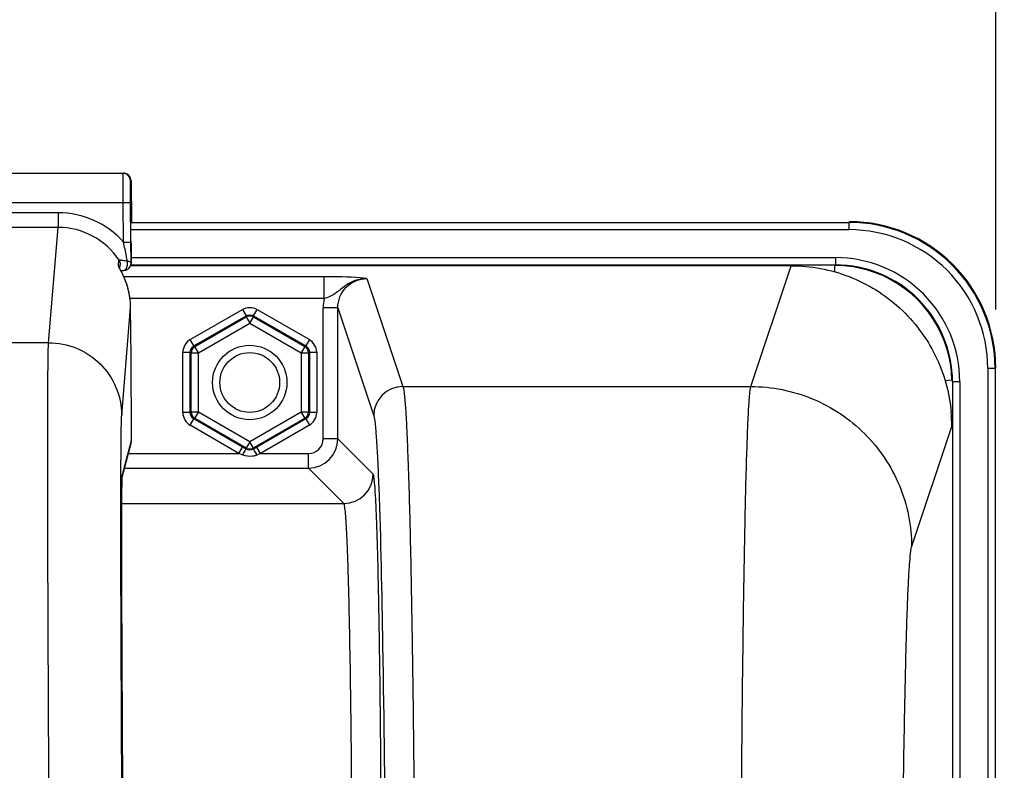
# Model space of a CAD drawing. Units: millimetres. Extents: x 0 to 594, y 0 to 420.
# Drawn here: x 209 to 226, y 316 to 329 of the extents above; entities that cross this region are included whole.
import ezdxf

# ---------------------------------------------------------------- set-up
doc = ezdxf.new("R2010")
doc.units = ezdxf.units.MM
doc.header["$LTSCALE"] = 32.67
doc.layers.get('0').update_dxf_attribs({"linetype": 'CONTINUOUS'})
doc.layers.add('SOLIDES', color=7, linetype='CONTINUOUS')
doc.styles.get("Standard").update_dxf_attribs({"font": 'txt', "width": 0.85})
doc.dimstyles.new('DIMSTYLE_4', dxfattribs={"dimtxt": 3.5, "dimasz": 3.5, "dimexe": 0.18, "dimexo": 0.0625, "dimgap": 0.09, "dimtad": 1, "dimdec": 4, "dimlfac": 4, "dimdsep": 46, "dimtxsty": 'STANDARD', "dimblk": '_FILLED', "dimblk1": '_FILLED', "dimblk2": '_FILLED', "dimcen": 0.09, "dimclrt": 5, "dimadec": 0, "dimazin": 0, "dimtp": 0.0001, "dimtm": 0.0001, "dimtfac": 1, "dimtdec": 4, "dimtofl": 0, "dimtmove": 0, "dimatfit": 3, "dimldrblk": '_FILLED', "dimfxl": 1, "dimtolj": 1, "dimarcsym": 0})

# ---------------------------------------------------------------- blocks, each defined once
blk = doc.blocks.new('_FILLED')
at = {"color": 0, "linetype": 'BYBLOCK'}
blk.add_solid([(0, 0), (-1, 0.2143), (-1, -0.2143)], dxfattribs=at)
blk = doc.blocks.new('*D6')
at = {"color": 2, "linetype": 'CONTINUOUS'}
for p, q in [((93.369, 317.789), (93.369, 384.278)), ((240.369, 268.73), (240.369, 384.278)), ((93.369, 382.778), (166.869, 382.778)), ((240.369, 382.778), (166.869, 382.778))]:
    blk.add_line(p, q, dxfattribs=at)
at = {"color": 2, "linetype": 'CONTINUOUS', "xscale": 3.5, "yscale": 3.5, "zscale": 3.5, "rotation": 180}
blk.add_blockref('_FILLED', (93.369, 382.778), dxfattribs=at)
at = {"color": 2, "linetype": 'CONTINUOUS', "xscale": 3.5, "yscale": 3.5, "zscale": 3.5}
blk.add_blockref('_FILLED', (240.369, 382.778), dxfattribs=at)
at = {"color": 5, "linetype": 'CONTINUOUS', "insert": (166.869, 387.153), "char_height": 3.5, "width": 8.925, "attachment_point": 2, "line_spacing_factor": 0.9}
blk.add_mtext('588', dxfattribs=at)
blk = doc.blocks.new('*D27')
at = {"color": 2, "linetype": 'CONTINUOUS'}
for p, q in [((165.119, 364.801), (165.119, 372.217)), ((225.619, 324.319), (225.619, 372.217)), ((165.119, 370.717), (195.369, 370.717)), ((225.619, 370.717), (195.369, 370.717))]:
    blk.add_line(p, q, dxfattribs=at)
at = {"color": 2, "linetype": 'CONTINUOUS', "xscale": 3.5, "yscale": 3.5, "zscale": 3.5, "rotation": 180}
blk.add_blockref('_FILLED', (165.119, 370.717), dxfattribs=at)
at = {"color": 2, "linetype": 'CONTINUOUS', "xscale": 3.5, "yscale": 3.5, "zscale": 3.5}
blk.add_blockref('_FILLED', (225.619, 370.717), dxfattribs=at)
at = {"color": 5, "linetype": 'CONTINUOUS', "insert": (195.369, 375.092), "char_height": 3.5, "width": 8.925, "attachment_point": 2, "line_spacing_factor": 0.9}
blk.add_mtext('242', dxfattribs=at)

msp = doc.modelspace()

# ---------------------------------------------------------------- linework, layer by layer
at = {"color": 9, "linetype": 'CONTINUOUS'}
for p, q in [((210.836875, 325.808162), (223.108027, 325.808162)), ((223.108027, 325.808162), (223.118975, 325.819109)), ((223.108027, 325.808162), (223.108027, 325.683181)), ((210.836875, 325.683181), (223.108027, 325.683181)), ((210.840261, 325.205037), (222.879846, 325.205037)), ((222.879846, 325.205037), (222.879846, 325.080057)), ((210.839025, 325.080057), (222.879479, 325.080057)), ((221.43175, 323.000617), (222.119803, 325.066454)), ((225.607646, 323.308542), (225.482666, 323.308542)), ((225.482666, 323.308542), (225.482666, 304.830057)), ((225.607646, 323.308542), (225.618594, 323.31949)), ((225.607646, 323.308542), (225.607646, 304.955037)), ((225.004522, 323.080361), (224.879541, 323.080361)), ((224.879541, 323.080361), (224.879541, 304.955037)), ((225.004522, 323.080361), (225.004522, 304.830057)), ((224.181324, 320.254363), (224.867721, 322.317195))]:
    msp.add_line(p, q, dxfattribs=at)
at = {"color": 7, "linetype": 'CONTINUOUS'}
msp.add_line((222.119803, 325.066454), (210.839025, 325.066454), dxfattribs=at)
at = {"color": 9, "linetype": 'CONTINUOUS'}
msp.add_circle((212.868594, 323.069109), 0.636046, dxfattribs=at)
at = {"color": 7, "linetype": 'CONTINUOUS'}
msp.add_circle((212.868594, 323.069109), 0.511055, dxfattribs=at)
at = {"color": 9, "linetype": 'CONTINUOUS'}
for centre, radius, start, end in [((223.108128, 323.308643), 2.499515, 359.9976959, 90.0023041), ((223.108177, 323.308692), 2.374489, 359.9963922, 90.0036078), ((222.879961, 323.080486), 2.124552, 359.9966352, 90.0030862), ((222.880021, 323.080538), 1.999516, 359.994925, 90.0155202)]:
    msp.add_arc(centre, radius, start, end, dxfattribs=at)
at = {"color": 7, "linetype": 'CONTINUOUS'}
for centre, radius, start, end in [((223.119124, 323.319639), 2.499463, 359.9965757, 90.0034243), ((222.117825, 322.31487), 2.749892, 0.0345589, 5.0415502)]:
    msp.add_arc(centre, radius, start, end, dxfattribs=at)
msp.add_open_spline([(222.119803, 325.066454), (222.457654, 325.066454), (223.139928, 324.93897), (224.019138, 324.390608), (224.641287, 323.561834), (224.827408, 322.893177), (224.857079, 322.556525)], degree=3, knots=[0, 0, 0, 0, 0.249998417, 0.499953232, 0.749923913, 1, 1, 1, 1], dxfattribs=at)
at = {"color": 9, "linetype": 'CONTINUOUS'}
for points, knots in [([(221.249785, 309.269005), (221.249786, 310.133831), (221.252004, 311.832362), (221.261902, 314.303621), (221.278004, 316.593978), (221.299451, 318.621271), (221.325825, 320.312526), (221.351491, 321.483144), (221.376302, 322.206904), (221.391696, 322.578748), (221.410326, 322.829773), (221.420492, 322.958352), (221.431749, 323.000617)], [0, 0, 0, 0, 0.188895281, 0.370993089, 0.539775674, 0.689168151, 0.813812737, 0.909237558, 0.944879949, 0.972029725, 0.990446602, 1, 1, 1, 1]), ([(221.431743, 323.000594), (221.789236, 323.000268), (222.511811, 322.856933), (223.424976, 322.245544), (224.037365, 321.333479), (224.180997, 320.611454), (224.181324, 320.254363)], [0, 0, 0, 0, 0.250140968, 0.500198887, 0.750140425, 1, 1, 1, 1]), ([(223.999367, 309.269438), (223.999368, 310.628231), (224.005439, 312.605222), (224.027581, 315.129259), (224.049039, 316.75104), (224.075397, 318.103965), (224.101095, 319.040482), (224.125858, 319.619368), (224.14134, 319.917031), (224.159805, 320.11766), (224.170219, 320.220974), (224.181324, 320.254363)], [0, 0, 0, 0, 0.370945811, 0.539706854, 0.68908141, 0.813715119, 0.909139965, 0.944789565, 0.971953305, 0.990394169, 1, 1, 1, 1])]:
    msp.add_open_spline(points, degree=3, knots=knots, dxfattribs=at)
at = {"layer": 'SOLIDES', "color": 7, "linetype": 'CONTINUOUS'}
for p, q in [((180.022658, 326.648275), (210.71453, 326.648275)), ((210.839524, 326.524336), (210.845509, 325.819109)), ((210.83704, 325.471512), (210.831287, 326.149336)), ((210.835658, 326.003001), (210.835696, 326.011628)), ((210.835659, 325.975266), (210.835658, 326.003001)), ((210.835696, 326.011628), (210.835734, 326.015396)), ((210.839775, 325.113423), (210.83704, 325.471512)), ((210.840956, 325.228482), (210.83928, 325.490879)), ((210.841073, 325.173784), (210.840956, 325.228482)), ((210.840975, 325.137236), (210.841073, 325.173784)), ((210.652424, 325.008093), (210.638294, 325.034574)), ((210.664496, 324.985695), (210.643666, 325.025427)), ((210.647556, 325.01798), (210.653267, 325.086857)), ((210.663988, 324.985409), (210.677917, 324.98599)), ((210.67005, 324.974951), (210.664496, 324.985695)), ((210.675977, 324.963331), (210.67005, 324.974951)), ((210.682238, 324.950855), (210.675977, 324.963331)), ((210.677917, 324.98599), (210.718653, 324.987421)), ((210.839025, 325.098635), (210.83935, 325.10199)), ((210.83935, 325.10199), (210.839775, 325.113423)), ((210.840262, 325.112938), (210.83935, 325.101991)), ((210.839864, 323.510115), (210.832743, 324.349117)), ((224.753986, 323.102815), (224.869463, 323.112831)), ((210.846489, 322.075058), (210.84666, 322.287799)), ((210.689256, 321.452327), (210.837723, 322.008445)), ((212.766511, 321.951631), (212.746153, 321.963389)), ((212.806104, 321.928742), (212.766511, 321.951631)), ((212.991035, 321.963389), (212.931084, 321.928742)), ((210.688109, 321.419873), (210.688519, 321.433173)), ((210.688519, 321.433173), (210.688915, 321.444217)), ((210.688915, 321.444217), (210.689197, 321.451023)), ((210.689197, 321.451023), (210.689458, 321.456551)), ((210.689685, 321.460762), (210.689809, 321.462799)), ((210.684941, 321.22694), (210.68606, 321.318154)), ((210.68606, 321.318154), (210.686967, 321.371395)), ((210.686967, 321.371395), (210.687589, 321.400032)), ((210.687589, 321.400032), (210.688109, 321.419873)), ((210.683679, 321.067359), (210.684941, 321.22694)), ((210.6827, 320.846722), (210.683679, 321.067359)), ((210.682183, 320.58693), (210.6827, 320.846722)), ((210.682145, 320.22969), (210.682183, 320.58693)), ((210.682819, 319.772232), (210.682145, 320.22969)), ((210.68413, 319.286341), (210.682819, 319.772232)), ((210.686659, 318.613362), (210.68413, 319.286341)), ((210.690191, 317.863961), (210.686659, 318.613362)), ((210.694411, 317.096208), (210.690191, 317.863961)), ((210.70011, 316.177855), (210.694411, 317.096208))]:
    msp.add_line(p, q, dxfattribs=at)
at = {"layer": 'SOLIDES', "color": 9, "linetype": 'CONTINUOUS'}
for p, q in [((210.829907, 326.524336), (210.839524, 326.524336)), ((180.030895, 326.148275), (210.706293, 326.148275)), ((210.706293, 326.148275), (210.831287, 326.149336)), ((210.712046, 325.470462), (210.706293, 326.148275)), ((209.594029, 325.971236), (181.143159, 325.971236)), ((209.594029, 325.971236), (209.594029, 325.721578)), ((210.835667, 325.969762), (210.835714, 325.954211)), ((210.842565, 326.024336), (210.835954, 326.024336)), ((210.835714, 325.954211), (210.835748, 325.945191)), ((210.835748, 325.945191), (210.835758, 325.942776)), ((210.835758, 325.942776), (210.835782, 325.936999)), ((210.835782, 325.936999), (210.835908, 325.911179)), ((210.835908, 325.911179), (210.836045, 325.887214)), ((210.836045, 325.887214), (210.836203, 325.862412)), ((209.593981, 325.721578), (181.143201, 325.721578)), ((209.429756, 323.749588), (209.593981, 325.721578)), ((210.712046, 325.470451), (210.83704, 325.471512)), ((210.839599, 325.451511), (210.839779, 325.428249)), ((210.624172, 325.065466), (210.632513, 325.166096)), ((210.840682, 325.124309), (210.839775, 325.113423)), ((210.840262, 325.112938), (210.840654, 325.119421)), ((210.840726, 325.121406), (210.840682, 325.124309)), ((222.868899, 324.964196), (222.868899, 325.070422)), ((214.139547, 324.878102), (210.716172, 324.878102)), ((214.139546, 324.503616), (214.139547, 324.878102)), ((214.872347, 324.847062), (215.487338, 323.000594)), ((214.139547, 324.503616), (210.825483, 324.503615)), ((210.679696, 322.511905), (210.832742, 324.349117)), ((211.849792, 323.80163), (212.743613, 324.317678)), ((212.743613, 324.317678), (212.806104, 324.209442)), ((212.931084, 324.209442), (212.993575, 324.317678)), ((212.993575, 324.317678), (213.887396, 323.80163)), ((214.12292, 322.105114), (214.12292, 324.346376)), ((214.372882, 324.346376), (214.12292, 324.346376)), ((214.372882, 322.105114), (214.372882, 324.346332)), ((214.372882, 324.346332), (214.987414, 322.501279)), ((211.912282, 323.693394), (212.806104, 324.209442)), ((211.928941, 323.683776), (212.806104, 324.190206)), ((212.806104, 324.209442), (212.806104, 324.190206)), ((212.806104, 324.190206), (212.868594, 324.081969)), ((212.868594, 324.081969), (212.931084, 324.190206)), ((212.931084, 324.209442), (212.931084, 324.190206)), ((212.931084, 324.209442), (213.824906, 323.693394)), ((212.931084, 324.190206), (213.808247, 323.683776)), ((211.991431, 323.575539), (212.868594, 324.081969)), ((212.868594, 324.081969), (213.745757, 323.575539)), ((211.912282, 323.693394), (211.849792, 323.80163)), ((213.887396, 323.80163), (213.824906, 323.693394)), ((209.429756, 323.749588), (181.307432, 323.749588)), ((211.912282, 323.693394), (211.928941, 323.683776)), ((211.991431, 323.575539), (211.928941, 323.683776)), ((213.808247, 323.683776), (213.745757, 323.575539)), ((213.824906, 323.693394), (213.808247, 323.683776)), ((211.724811, 322.553061), (211.724811, 323.585157)), ((211.724811, 323.585157), (211.849792, 323.585157)), ((211.849792, 322.553061), (211.849792, 323.585157)), ((211.849792, 323.585157), (211.86645, 323.575539)), ((211.86645, 322.562679), (211.86645, 323.575539)), ((211.86645, 323.575539), (211.991431, 323.575539)), ((211.991431, 322.562679), (211.991431, 323.575539)), ((213.745757, 323.575539), (213.745757, 322.562679)), ((213.745757, 323.575539), (213.870738, 323.575539)), ((213.887396, 323.585157), (213.870738, 323.575539)), ((213.870738, 323.575539), (213.870738, 322.562679)), ((213.887396, 323.585157), (213.887396, 322.553061)), ((213.887396, 323.585157), (214.012377, 323.585157)), ((214.012377, 323.585157), (214.012377, 322.553061)), ((215.487338, 323.000594), (221.43175, 323.000617)), ((211.849792, 322.553061), (211.724811, 322.553061)), ((211.849792, 322.553061), (211.86645, 322.562679)), ((211.849792, 322.336588), (211.912282, 322.444824)), ((211.991431, 322.562679), (211.86645, 322.562679)), ((211.912282, 322.444824), (211.928941, 322.454442)), ((212.746153, 321.963389), (211.912282, 322.444824)), ((211.928941, 322.454442), (211.991431, 322.562679)), ((212.806104, 321.948012), (211.928941, 322.454442)), ((212.868594, 322.056249), (211.991431, 322.562679)), ((213.745757, 322.562679), (212.868594, 322.056249)), ((213.808247, 322.454442), (212.931084, 321.948012)), ((213.824906, 322.444824), (212.991035, 321.963389)), ((213.870738, 322.562679), (213.745757, 322.562679)), ((213.745757, 322.562679), (213.808247, 322.454442)), ((213.824906, 322.444824), (213.808247, 322.454442)), ((213.824906, 322.444824), (213.887396, 322.336588)), ((213.887396, 322.553061), (213.870738, 322.562679)), ((214.012377, 322.553061), (213.887396, 322.553061)), ((210.846654, 322.28896), (210.84666, 322.287799)), ((210.84666, 322.287799), (210.846654, 322.28896)), ((212.683662, 321.855152), (211.849792, 322.336588)), ((213.887396, 322.336588), (213.053526, 321.855152)), ((214.372882, 322.105114), (214.12292, 322.105114)), ((214.977595, 321.500401), (214.372882, 322.105114)), ((210.692145, 321.49811), (210.846483, 322.07622)), ((210.846483, 322.07622), (210.846489, 322.075058)), ((212.683662, 321.855152), (212.746153, 321.963389)), ((212.868594, 322.056249), (212.806104, 321.948012)), ((212.806104, 321.928742), (212.806104, 321.948012)), ((212.931084, 321.948012), (212.868594, 322.056249)), ((212.931084, 321.928742), (212.931084, 321.948012)), ((213.053526, 321.855152), (212.991035, 321.963389)), ((210.796799, 321.855152), (212.683662, 321.855152)), ((212.744128, 321.831893), (212.683662, 321.855152)), ((213.053526, 321.855152), (212.993577, 321.832056)), ((213.053526, 321.855152), (213.872958, 321.855152)), ((213.872958, 321.60519), (213.872958, 321.855152)), ((210.730066, 321.60519), (213.872958, 321.60519)), ((214.477662, 321.000486), (213.872958, 321.60519)), ((210.666805, 321.43395), (210.66689, 321.4656)), ((210.688469, 321.438138), (210.689607, 321.468077)), ((210.683311, 321.000486), (214.477662, 321.000486))]:
    msp.add_line(p, q, dxfattribs=at)
at = {"layer": 'SOLIDES', "color": 7, "linetype": 'CONTINUOUS'}
for points in [[(210.835734, 326.015396), (210.835762, 326.017151), (210.835764, 326.017263)], [(210.643666, 325.025427), (210.641127, 325.030363), (210.640093, 325.032403), (210.639217, 325.034158), (210.638522, 325.035572), (210.638169, 325.036302)], [(210.840261, 325.112938), (210.840353, 325.1141), (210.840463, 325.115706), (210.840546, 325.11712), (210.840608, 325.118363), (210.840654, 325.119421), (210.840692, 325.120425), (210.840726, 325.121406), (210.840779, 325.12328)], [(210.825504, 324.473951), (210.82499, 324.47867), (210.823301, 324.49317), (210.821463, 324.507535), (210.819482, 324.521759), (210.817363, 324.535838), (210.815111, 324.549767), (210.812732, 324.563543), (210.810234, 324.57716), (210.807621, 324.590617), (210.804898, 324.603908), (210.802071, 324.617031), (210.799145, 324.629982), (210.796125, 324.642757), (210.793017, 324.655356), (210.789826, 324.667775), (210.786559, 324.680014), (210.783221, 324.69207), (210.779818, 324.703941), (210.776355, 324.715626), (210.772838, 324.727122), (210.769272, 324.738428), (210.765663, 324.749542), (210.762015, 324.760464), (210.758335, 324.771192), (210.754626, 324.781725), (210.750895, 324.792065), (210.747146, 324.802208), (210.743385, 324.812155), (210.739617, 324.821907), (210.735846, 324.83146), (210.732078, 324.840816), (210.728318, 324.849975), (210.72457, 324.858935), (210.720839, 324.867698), (210.717128, 324.876264), (210.713444, 324.884629), (210.709791, 324.892795), (210.706173, 324.900762), (210.702595, 324.908526), (210.699063, 324.916088), (210.695581, 324.923448), (210.692153, 324.930605), (210.688783, 324.937559), (210.682238, 324.950855)], [(210.689458, 321.456551), (210.689614, 321.45951), (210.689685, 321.460762)], [(210.689809, 321.462799), (210.689903, 321.464181), (210.689934, 321.4646)]]:
    msp.add_lwpolyline(points, dxfattribs=at)
for centre, radius, start, end in [((210.704899, 326.523262), 0.125013, 0.492243, 89.9933435), ((210.714515, 326.523575), 0.1247, 85.083325, 89.9930984), ((210.714452, 326.522746), 0.125531, 75.2802285, 85.0871349), ((210.714525, 326.523272), 0.125004, 20.4450282, 75.2516329), ((210.713612, 326.523106), 0.125917, 0.5593933, 20.3704441), ((210.718537, 326.022922), 0.123972, 341.0124932, 342.4094171), ((210.716654, 326.023413), 0.125915, 342.4553661, 0.4200767), ((211.499498, 325.491354), 0.974844, 207.2783298, 207.9413827), ((210.714978, 325.11238), 0.124803, 271.7838137, 353.6770887), ((210.714697, 325.113073), 0.12555, 279.7286352, 294.5451504), ((210.713902, 325.112494), 0.125884, 349.2641853, 353.6788385), ((222.868886, 323.061754), 2.008668, 78.1010099, 89.9622146), ((222.870496, 323.071034), 1.999255, 12.0364019, 78.0913006), ((209.554998, 324.337539), 1.277805, 1.7066904, 6.1356134), ((209.580062, 324.338454), 1.252725, 0.487713, 1.6990121), ((222.863474, 323.069421), 2.006459, 1.2397106, 12.039652), ((210.58626, 322.075396), 0.260225, 344.9977259, 0.1814577), ((212.868964, 322.055724), 0.124342, 293.3723497, 299.9733296)]:
    msp.add_arc(centre, radius, start, end, dxfattribs=at)
at = {"layer": 'SOLIDES', "color": 9, "linetype": 'CONTINUOUS'}
for centre, radius, start, end in [((209.59385, 324.47242), 1.498816, 41.7504115, 89.9931612), ((176.123411, 325.500006), 34.723545, 0.5265952, 0.7751499), ((209.593784, 324.472647), 1.248931, 33.7268146, 89.9909411), ((210.52023, 324.995807), 0.125117, 17.979119, 33.8009274), ((210.717617, 325.019894), 0.032488, 271.8609934, 278.2736163), ((214.877228, 324.346112), 0.754308, 167.9476227, 179.9799702), ((215.487584, 322.500423), 0.500171, 90.02824, 179.9019114), ((213.872881, 322.10519), 0.5, 270.0087401, 359.9912599), ((213.872971, 322.105101), 0.249949, 269.9970452, 0.0029548), ((212.881939, 322.121668), 0.310384, 287.0867131, 291.0804304), ((210.442006, 321.496034), 0.250147, 352.7648752, 0.4755093), ((214.477487, 321.500585), 0.500108, 270.0210626, 359.9789373)]:
    msp.add_arc(centre, radius, start, end, dxfattribs=at)
for points, knots in [([(210.706293, 326.148275), (210.706086, 326.18079), (210.705702, 326.24457), (210.705214, 326.337162), (210.704825, 326.422505), (210.704582, 326.497283), (210.704419, 326.551725), (210.704472, 326.587774), (210.704343, 326.608858), (210.704796, 326.624883), (210.703967, 326.637806), (210.705684, 326.643147), (210.704108, 326.648263), (210.704913, 326.648275)], [0, 0, 0, 0, 0.19508716, 0.382677491, 0.55556214, 0.707096943, 0.831458231, 0.881905722, 0.923866921, 0.956924024, 0.98077249, 0.995168469, 1, 1, 1, 1]), ([(210.831287, 326.149336), (210.830881, 326.19717), (210.830355, 326.266612), (210.82982, 326.355007), (210.829572, 326.411091), (210.829422, 326.451922), (210.829455, 326.47896), (210.82937, 326.494771), (210.829707, 326.506795), (210.829143, 326.516477), (210.830391, 326.520501), (210.829302, 326.524323), (210.829907, 326.524336)], [0, 0, 0, 0, 0.382670077, 0.555554929, 0.707089091, 0.831449218, 0.881894255, 0.923854179, 0.956913217, 0.98076358, 0.995159337, 1, 1, 1, 1]), ([(210.835954, 326.024336), (210.834774, 326.024328), (210.836377, 326.019845), (210.835461, 326.016108), (210.835881, 326.006352), (210.835501, 325.991199), (210.835648, 325.977548), (210.835667, 325.969762)], [0, 0, 0, 0, 0.064868827, 0.145380591, 0.257325438, 0.571985164, 1, 1, 1, 1]), ([(210.843778, 325.969764), (210.843665, 325.977551), (210.84358, 325.9912), (210.842943, 326.006354), (210.843198, 326.016107), (210.842217, 326.019848), (210.843746, 326.024326), (210.842565, 326.024336)], [0, 0, 0, 0, 0.427961769, 0.742604911, 0.854554906, 0.935080138, 1, 1, 1, 1]), ([(210.775021, 325.146806), (210.770225, 325.173566), (210.750216, 325.281644), (210.728431, 325.38938), (210.712042, 325.470466)], [0, 0, 0, 0, 0.247352172, 1, 1, 1, 1]), ([(210.839779, 325.428249), (210.839992, 325.400025), (210.840595, 325.310001), (210.841175, 325.219975), (210.841054, 325.158172)], [0, 0, 0, 0, 0.313511556, 1, 1, 1, 1]), ([(210.632512, 325.166094), (210.632359, 325.167138), (210.637996, 325.168497), (210.645002, 325.16762), (210.659344, 325.166495), (210.684715, 325.162626), (210.724122, 325.156042), (210.757089, 325.150055), (210.775021, 325.146806)], [0, 0, 0, 0, 0.021870801, 0.081372128, 0.177304145, 0.303467453, 0.622133455, 1, 1, 1, 1]), ([(210.764666, 325.030586), (210.768123, 325.038885), (210.779595, 325.076476), (210.780037, 325.117047), (210.77502, 325.146804)], [0, 0, 0, 0, 0.229541626, 1, 1, 1, 1]), ([(210.77502, 325.146804), (210.790953, 325.143019), (210.814215, 325.140301), (210.839595, 325.122189), (210.839775, 325.113424)], [0, 0, 0, 0, 0.65134013, 1, 1, 1, 1]), ([(210.841054, 325.158172), (210.841045, 325.153734), (210.840903, 325.142452), (210.841249, 325.131136), (210.840682, 325.124309)], [0, 0, 0, 0, 0.393183971, 1, 1, 1, 1]), ([(210.722292, 324.987744), (210.726532, 324.98836), (210.746435, 324.995608), (210.758374, 325.015485), (210.764666, 325.030586)], [0, 0, 0, 0, 0.207533211, 1, 1, 1, 1]), ([(214.872349, 324.847059), (214.802775, 324.847862), (214.662884, 324.822673), (214.483138, 324.718446), (214.331848, 324.580126), (214.205682, 324.522475), (214.139546, 324.503616)], [0, 0, 0, 0, 0.254042537, 0.504882972, 0.748901956, 1, 1, 1, 1]), ([(214.872347, 324.847062), (214.834217, 324.851926), (214.590659, 324.875105), (214.345672, 324.878126), (214.139547, 324.878102)], [0, 0, 0, 0, 0.157175018, 1, 1, 1, 1]), ([(214.372882, 324.346332), (214.372829, 324.474015), (214.478881, 324.740079), (214.744814, 324.84712), (214.872347, 324.847062)], [0, 0, 0, 0, 0.500291819, 1, 1, 1, 1]), ([(209.481679, 309.269391), (209.474607, 310.181281), (209.461452, 311.972317), (209.444532, 314.578181), (209.431126, 316.993378), (209.421716, 319.131149), (209.417103, 320.703203), (209.415991, 321.765526), (209.416261, 322.398128), (209.417867, 322.912547), (209.419884, 323.304239), (209.424098, 323.569501), (209.426287, 323.704012), (209.429756, 323.749588)], [0, 0, 0, 0, 0.188926403, 0.371067639, 0.539880823, 0.689302196, 0.813964304, 0.865571903, 0.909389304, 0.945022281, 0.972150477, 0.990530492, 1, 1, 1, 1]), ([(209.429756, 323.749586), (209.591435, 323.749549), (209.918223, 323.685264), (210.332196, 323.410393), (210.611075, 322.999328), (210.678285, 322.673377), (210.679696, 322.511905)], [0, 0, 0, 0, 0.250147079, 0.500221072, 0.750165802, 1, 1, 1, 1]), ([(215.487338, 323.000594), (215.500761, 322.95877), (215.513242, 322.829736), (215.535506, 322.578927), (215.554143, 322.2069), (215.583982, 321.483273), (215.614928, 320.312626), (215.646684, 318.62143), (215.672522, 316.594172), (215.691918, 314.30383), (215.703839, 311.832652), (215.706513, 310.134182), (215.706513, 309.269438)], [0, 0, 0, 0, 0.009593328, 0.028030243, 0.055188838, 0.090837231, 0.18626312, 0.310900579, 0.460282679, 0.629049053, 0.811137287, 1, 1, 1, 1]), ([(210.66689, 321.4656), (210.667269, 321.602057), (210.668318, 321.842611), (210.670448, 322.154171), (210.674344, 322.36643), (210.676601, 322.474748), (210.679696, 322.511905)], [0, 0, 0, 0, 0.391201196, 0.689666373, 0.893108138, 1, 1, 1, 1]), ([(214.987414, 322.501279), (215.001007, 322.460464), (215.01358, 322.333869), (215.036098, 322.087908), (215.054846, 321.722626), (215.066958, 321.440663), (215.07296, 321.280483)], [0, 0, 0, 0, 0.105377383, 0.308277338, 0.607352171, 1, 1, 1, 1]), ([(212.806104, 321.928744), (212.803007, 321.929257), (212.797129, 321.914835), (212.774592, 321.88967), (212.757243, 321.855418), (212.743613, 321.832056)], [0, 0, 0, 0, 0.081670726, 0.296249143, 1, 1, 1, 1]), ([(212.993575, 321.832055), (212.979964, 321.855386), (212.962688, 321.889365), (212.940055, 321.914949), (212.934247, 321.929108), (212.931101, 321.928747)], [0, 0, 0, 0, 0.702827972, 0.917596129, 1, 1, 1, 1]), ([(210.702613, 312.999661), (210.690704, 314.681559), (210.674177, 317.492963), (210.663883, 320.304434), (210.666805, 321.43395)], [0, 0, 0, 0, 0.598244383, 1, 1, 1, 1]), ([(210.682074, 320.39967), (210.682079, 320.624868), (210.683219, 320.971007), (210.684679, 321.317229), (210.688469, 321.438138)], [0, 0, 0, 0, 0.65054839, 1, 1, 1, 1]), ([(210.689607, 321.468077), (210.689785, 321.471822), (210.690473, 321.481816), (210.690521, 321.492023), (210.692145, 321.49811)], [0, 0, 0, 0, 0.373073609, 1, 1, 1, 1]), ([(215.07296, 321.280483), (215.106834, 320.376583), (215.151235, 318.176939), (215.176295, 315.977221), (215.186413, 314.681897)], [0, 0, 0, 0, 0.411171214, 1, 1, 1, 1]), ([(214.620525, 314.582275), (214.618906, 315.015247), (214.614445, 315.853811), (214.603751, 317.05881), (214.589593, 318.147805), (214.572321, 319.089482), (214.555185, 319.769684), (214.539329, 320.220134), (214.528463, 320.482563), (214.515831, 320.689881), (214.507015, 320.846006), (214.490982, 320.938534), (214.487931, 320.990803), (214.477661, 321.000486)], [0, 0, 0, 0, 0.202237028, 0.391686937, 0.562862963, 0.710925969, 0.831628021, 0.880616141, 0.921541513, 0.954118702, 0.978125308, 0.99340718, 1, 1, 1, 1]), ([(210.723731, 313.04488), (210.711722, 314.464253), (210.694167, 316.915827), (210.682051, 319.367454), (210.682074, 320.39967)], [0, 0, 0, 0, 0.578969113, 1, 1, 1, 1])]:
    msp.add_open_spline(points, degree=3, knots=knots, dxfattribs=at)
for points in [[(210.632512, 325.166094), (210.647718, 325.143417), (210.655415, 325.114075), (210.653265, 325.086857)], [(212.993575, 324.317678), (212.921412, 324.35933), (212.815772, 324.359337), (212.743613, 324.317678)], [(212.806104, 324.209442), (212.842179, 324.230278), (212.895008, 324.230275), (212.931084, 324.209442)], [(211.849792, 323.80163), (211.777639, 323.759962), (211.724812, 323.668478), (211.724811, 323.585157)], [(214.012377, 323.585157), (214.012367, 323.668478), (213.959553, 323.759969), (213.887396, 323.80163)], [(211.849792, 323.585157), (211.849785, 323.626817), (211.876201, 323.672567), (211.912282, 323.693394)], [(213.824906, 323.693394), (213.860988, 323.672569), (213.8874, 323.626817), (213.887396, 323.585157)], [(211.724811, 322.553061), (211.724821, 322.46974), (211.777635, 322.378249), (211.849792, 322.336588)], [(211.912282, 322.444824), (211.8762, 322.465649), (211.849788, 322.511401), (211.849792, 322.553061)], [(211.86645, 322.562679), (211.866458, 322.521019), (211.892865, 322.475279), (211.928941, 322.454442)], [(213.887396, 322.553061), (213.887403, 322.511401), (213.860987, 322.465651), (213.824906, 322.444824)], [(213.887396, 322.336588), (213.959549, 322.378256), (214.012376, 322.46974), (214.012377, 322.553061)], [(212.744128, 321.831893), (212.797254, 321.811408), (212.85732, 321.805464), (212.913831, 321.812428)], [(212.931084, 321.928744), (212.895039, 321.907856), (212.842145, 321.907849), (212.806104, 321.928744)], [(212.913831, 321.812428), (212.933885, 321.814899), (212.953823, 321.81904), (212.973135, 321.824984)]]:
    msp.add_open_spline(points, degree=3, dxfattribs=at)
at = {"layer": 'SOLIDES', "color": 7, "linetype": 'CONTINUOUS'}
for points, knots in [([(210.633066, 325.04457), (210.630702, 325.049165), (210.627778, 325.055883), (210.623972, 325.063052), (210.624172, 325.065466)], [0, 0, 0, 0, 0.680882041, 1, 1, 1, 1]), ([(210.825484, 324.474114), (210.81395, 324.581553), (210.770306, 324.766914), (210.690037, 324.937553), (210.652424, 325.008093)], [0, 0, 0, 0, 0.574776307, 1, 1, 1, 1]), ([(210.846654, 322.28896), (210.846712, 322.36093), (210.845705, 322.767989), (210.842706, 323.175038), (210.839863, 323.510115)], [0, 0, 0, 0, 0.17680448, 1, 1, 1, 1]), ([(215.120448, 314.681106), (215.11883, 315.141109), (215.114369, 316.032031), (215.103676, 317.312275), (215.08952, 318.469284), (215.072246, 319.469794), (215.055121, 320.192497), (215.039249, 320.671126), (215.028421, 320.949949), (215.015694, 321.170316), (215.007107, 321.336045), (214.990647, 321.434657), (214.988116, 321.489799), (214.977595, 321.500401)], [0, 0, 0, 0, 0.202241857, 0.391698205, 0.562880907, 0.710950817, 0.831658871, 0.880649326, 0.921577159, 0.954155671, 0.978159939, 0.993432945, 1, 1, 1, 1])]:
    msp.add_open_spline(points, degree=3, knots=knots, dxfattribs=at)
for points in [[(212.931084, 324.190206), (212.895002, 324.21103), (212.842186, 324.21103), (212.806104, 324.190206)], [(211.928941, 323.683776), (211.892865, 323.662939), (211.866458, 323.6172), (211.86645, 323.575539)], [(213.870738, 323.575539), (213.87073, 323.6172), (213.844323, 323.662939), (213.808247, 323.683776)], [(213.808247, 322.454442), (213.844323, 322.475279), (213.87073, 322.521019), (213.870738, 322.562679)], [(212.806104, 321.948012), (212.838546, 321.929289), (212.883911, 321.926718), (212.918291, 321.941585)]]:
    msp.add_open_spline(points, degree=3, dxfattribs=at)

# ---------------------------------------------------------------- dimensions: what is measured, and where the dimension line sits
at = {"color": 2, "linetype": 'CONTINUOUS'}
for base, p1, p2, picture, middle in [((240.368594, 382.777538), (93.368594, 317.789007), (240.368594, 268.72953), '*D6', (162.406094, 385.402538)), ((225.618594, 370.716663), (165.118594, 364.800908), (225.618594, 324.31949), '*D27', (190.906094, 373.341663))]:
    dim = msp.add_linear_dim(base=base, p1=p1, p2=p2, dimstyle='DIMSTYLE_4', dxfattribs=at)
    dim.commit()
    dim.dimension.update_dxf_attribs({"geometry": picture, "text_midpoint": middle, "dimtype": 160})

doc.saveas('drawing.dxf')
